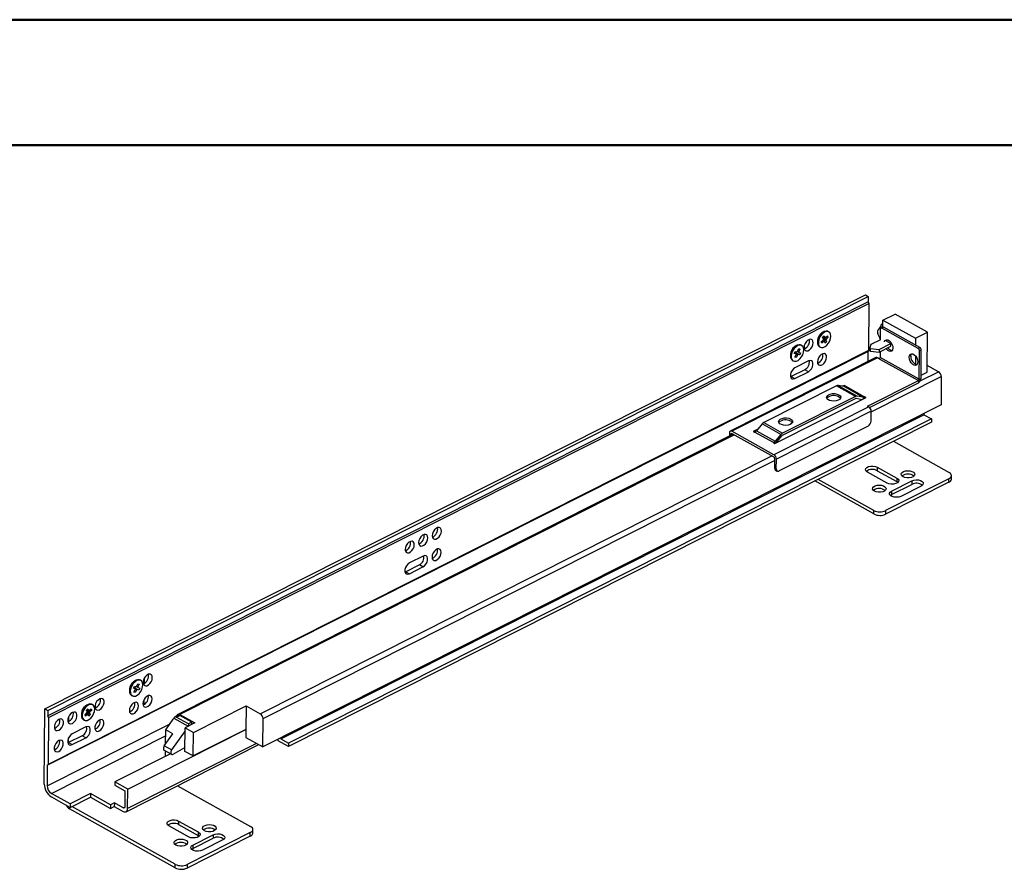
# Paper-space layout 'Foglio3' of a CAD drawing. Units: inches. Extents: x 0 to 99.2, y 0.1 to 70.2.
# Drawn here: x 42.1 to 60.6, y 54.2 to 70.2 of the extents above; entities that cross this region are included whole.
import ezdxf

# ---------------------------------------------------------------- set-up
doc = ezdxf.new("R2010")
doc.units = ezdxf.units.IN
doc.header["$MEASUREMENT"] = 0

psp = doc.layouts.new('Foglio3')

# ---------------------------------------------------------------- linework, layer by layer
at = {"color": 7, "linetype": 'Continuous', "lineweight": 50, "ltscale": 6}
for p, q in [((0.019, 70.208), (99.231, 70.208)), ((2.381, 67.846), (96.869, 67.846))]:
    psp.add_line(p, q, dxfattribs=at)
at = {"color": 7, "linetype": 'Continuous', "lineweight": 25, "ltscale": 6}
for p, q in [((42.548, 57.23), (58.002, 65.024)), ((42.602, 57.2), (58.057, 64.994)), ((58.002, 65.024), (58.057, 64.994)), ((58.057, 64.994), (58.056, 64.894)), ((58.056, 64.894), (42.601, 57.099)), ((42.615, 57.068), (58.07, 64.862)), ((58.056, 64.894), (58.07, 64.862)), ((58.07, 64.862), (58.061, 63.975)), ((58.332, 64.419), (58.333, 64.55)), ((58.333, 64.55), (58.56, 64.664)), ((58.333, 64.55), (58.948, 64.207)), ((59.174, 64.321), (58.56, 64.664)), ((58.283, 64.38), (58.282, 64.176)), ((58.327, 64.417), (58.293, 64.4)), ((58.333, 64.488), (58.304, 64.474)), ((58.304, 64.474), (58.332, 64.458)), ((58.345, 64.416), (58.311, 64.398)), ((58.994, 64.018), (58.311, 64.398)), ((59.028, 64.035), (58.345, 64.416)), ((57.17, 64.14), (57.205, 64.174)), ((57.205, 64.322), (57.177, 64.304)), ((57.197, 64.226), (57.224, 64.253)), ((57.211, 64.193), (57.197, 64.226)), ((57.27, 64.142), (57.211, 64.193)), ((57.224, 64.253), (57.238, 64.22)), ((57.252, 64.22), (57.286, 64.254)), ((57.257, 64.175), (57.27, 64.142)), ((57.297, 64.228), (57.262, 64.23)), ((57.297, 64.228), (57.263, 64.194)), ((57.286, 64.254), (57.297, 64.228)), ((57.314, 64.328), (57.301, 64.336)), ((58.288, 64.18), (58.105, 64.088)), ((58.948, 64.207), (58.946, 64.08)), ((58.948, 64.207), (59.174, 64.321)), ((59.167, 63.57), (59.174, 64.321)), ((56.694, 64.065), (56.667, 64.046)), ((56.725, 63.962), (56.746, 64.008)), ((56.77, 64.002), (56.742, 64)), ((56.746, 64.008), (56.77, 64.002)), ((56.77, 64.002), (56.749, 63.955)), ((56.804, 64.071), (56.79, 64.079)), ((57.102, 64.169), (57.101, 64.136)), ((57.14, 64.047), (57.153, 64.04)), ((57.181, 64.114), (57.17, 64.14)), ((57.216, 64.148), (57.181, 64.114)), ((57.243, 64.115), (57.229, 64.148)), ((57.27, 64.142), (57.243, 64.115)), ((58.084, 64.025), (58.083, 63.976)), ((58.105, 64.088), (58.084, 64.027)), ((58.1, 63.964), (58.101, 64.014)), ((58.101, 64.014), (58.26, 63.997)), ((58.26, 63.997), (58.481, 64.109)), ((58.26, 63.948), (58.48, 64.059)), ((58.26, 63.997), (58.26, 63.948)), ((58.394, 64.157), (58.481, 64.109)), ((58.48, 64.059), (58.481, 64.109)), ((58.994, 64.018), (59.028, 64.035)), ((59.055, 63.986), (59.021, 63.969)), ((59.05, 63.452), (59.055, 63.986)), ((42.593, 56.165), (58.048, 63.959)), ((58.061, 63.975), (42.607, 56.181)), ((58.202, 63.843), (55.457, 62.459)), ((58.233, 63.84), (55.488, 62.456)), ((56.592, 63.911), (56.591, 63.879)), ((56.663, 63.922), (56.68, 63.959)), ((56.694, 63.914), (56.663, 63.922)), ((56.767, 63.894), (56.671, 63.939)), ((56.676, 63.851), (56.697, 63.898)), ((56.7, 63.845), (56.676, 63.851)), ((56.68, 63.959), (56.711, 63.951)), ((56.7, 63.845), (56.685, 63.871)), ((56.721, 63.892), (56.7, 63.845)), ((56.767, 63.894), (56.736, 63.902)), ((56.752, 63.939), (56.783, 63.931)), ((56.783, 63.931), (56.767, 63.894)), ((58.048, 63.959), (58.046, 63.764)), ((58.061, 63.975), (58.048, 63.959)), ((58.1, 63.964), (58.26, 63.948)), ((58.264, 63.822), (58.233, 63.84)), ((58.264, 63.822), (59.002, 63.411)), ((58.28, 63.958), (58.279, 63.846)), ((59.016, 63.435), (58.279, 63.846)), ((58.945, 63.878), (58.943, 63.723)), ((59.016, 63.435), (59.021, 63.969)), ((56.861, 63.616), (56.605, 63.487)), ((56.629, 63.79), (56.643, 63.782)), ((56.931, 63.782), (56.675, 63.653)), ((56.929, 63.578), (56.861, 63.616)), ((59.38, 63.579), (59.168, 63.697)), ((56.605, 63.487), (56.591, 63.482)), ((56.605, 63.487), (56.674, 63.449)), ((56.674, 63.449), (56.929, 63.578)), ((59.016, 63.435), (59.05, 63.452)), ((59.05, 63.512), (59.167, 63.57)), ((59.431, 63.486), (59.427, 62.956)), ((57.461, 63.312), (56.088, 62.619)), ((57.816, 63.114), (57.461, 63.312)), ((57.492, 63.318), (57.847, 63.12)), ((57.6, 63.299), (57.492, 63.318)), ((57.604, 63.32), (57.572, 63.304)), ((57.955, 63.101), (57.6, 63.299)), ((57.631, 63.305), (57.604, 63.32)), ((57.604, 63.298), (57.604, 63.32)), ((57.631, 63.305), (57.986, 63.107)), ((58.043, 62.928), (59.002, 63.411)), ((58.079, 62.906), (59.001, 63.371)), ((59.002, 63.411), (59.001, 63.371)), ((56.299, 62.227), (58.014, 63.092)), ((57.816, 63.114), (56.443, 62.422)), ((56.443, 62.382), (57.816, 63.074)), ((57.83, 63.077), (57.944, 63.057)), ((57.955, 63.101), (57.847, 63.12)), ((57.986, 63.107), (57.97, 63.098)), ((58.014, 63.092), (57.986, 63.107)), ((57.986, 63.078), (57.986, 63.107)), ((59.427, 62.956), (46.652, 56.513)), ((58.066, 62.915), (56.28, 62.014)), ((58.066, 62.915), (58.043, 62.928)), ((46.993, 56.662), (59.101, 62.769)), ((59.246, 62.688), (47.137, 56.581)), ((58.112, 62.832), (56.326, 61.932)), ((58.111, 62.649), (58.112, 62.832)), ((59.101, 62.792), (59.101, 62.769)), ((59.101, 62.769), (59.246, 62.688)), ((59.246, 62.688), (59.245, 62.628)), ((59.245, 62.628), (47.137, 56.521)), ((56.057, 62.594), (55.948, 62.465)), ((56.412, 62.396), (56.057, 62.594)), ((56.088, 62.619), (56.443, 62.422)), ((58.053, 62.554), (56.38, 61.71)), ((55.514, 62.401), (45.053, 57.125)), ((55.441, 62.425), (55.44, 62.363)), ((55.473, 62.38), (55.474, 62.407)), ((55.487, 62.416), (56.279, 61.974)), ((56.28, 62.014), (55.488, 62.456)), ((55.976, 62.499), (55.889, 62.455)), ((55.889, 62.455), (55.916, 62.44)), ((56.271, 62.242), (55.916, 62.44)), ((55.948, 62.465), (56.303, 62.267)), ((56.412, 62.396), (56.303, 62.267)), ((56.313, 62.234), (56.429, 62.37)), ((56.288, 62.25), (56.271, 62.242)), ((56.271, 62.242), (56.299, 62.227)), ((58.529, 62.267), (59.58, 61.681)), ((56.293, 61.95), (56.291, 61.766)), ((56.291, 61.766), (56.324, 61.748)), ((56.324, 61.748), (56.326, 61.932)), ((58.226, 61.781), (58.225, 61.714)), ((58.226, 61.781), (58.594, 61.575)), ((56.31, 61.726), (56.342, 61.708)), ((58.41, 61.482), (58.041, 61.688)), ((58.225, 61.714), (58.594, 61.509)), ((58.594, 61.575), (58.594, 61.509)), ((59.623, 61.555), (59.624, 61.622)), ((58.161, 60.899), (57.048, 61.52)), ((58.162, 60.966), (57.111, 61.551)), ((59.575, 61.563), (58.384, 60.962)), ((59.575, 61.496), (58.384, 60.895)), ((58.493, 61.263), (58.876, 61.457)), ((58.494, 61.33), (58.876, 61.523)), ((58.594, 61.509), (58.613, 61.494)), ((59.054, 61.424), (58.671, 61.231)), ((58.876, 61.523), (58.876, 61.457)), ((59.575, 61.496), (59.575, 61.563)), ((58.471, 61.248), (58.493, 61.263)), ((58.494, 61.33), (58.493, 61.263)), ((58.161, 60.899), (58.162, 60.966)), ((58.384, 60.962), (58.384, 60.895)), ((49.671, 60.106), (49.416, 59.977)), ((49.601, 59.94), (49.346, 59.811)), ((49.669, 59.902), (49.601, 59.94)), ((49.346, 59.811), (49.331, 59.806)), ((49.346, 59.811), (49.414, 59.773)), ((49.414, 59.773), (49.669, 59.902)), ((44.245, 57.756), (44.218, 57.738)), ((44.278, 57.654), (44.3, 57.7)), ((44.323, 57.692), (44.295, 57.69)), ((44.3, 57.7), (44.323, 57.692)), ((44.323, 57.692), (44.301, 57.645)), ((44.355, 57.763), (44.341, 57.77)), ((44.416, 57.799), (44.415, 57.708)), ((44.143, 57.603), (44.141, 57.57)), ((44.216, 57.618), (44.233, 57.655)), ((44.245, 57.607), (44.216, 57.618)), ((44.315, 57.582), (44.221, 57.629)), ((44.225, 57.545), (44.247, 57.591)), ((44.248, 57.536), (44.225, 57.545)), ((44.233, 57.655), (44.263, 57.644)), ((44.248, 57.536), (44.233, 57.562)), ((44.271, 57.583), (44.248, 57.536)), ((44.315, 57.582), (44.285, 57.593)), ((44.303, 57.629), (44.333, 57.618)), ((44.333, 57.618), (44.315, 57.582)), ((43.447, 57.305), (43.434, 57.313)), ((44.18, 57.481), (44.194, 57.474)), ((44.412, 57.398), (44.411, 57.308)), ((42.535, 55.812), (42.548, 57.23)), ((42.548, 57.23), (42.602, 57.2)), ((42.602, 57.2), (42.601, 57.099)), ((43.235, 57.145), (43.234, 57.113)), ((43.303, 57.117), (43.338, 57.151)), ((43.338, 57.299), (43.311, 57.28)), ((43.349, 57.125), (43.314, 57.09)), ((43.33, 57.203), (43.357, 57.23)), ((43.344, 57.17), (43.33, 57.203)), ((43.403, 57.118), (43.344, 57.169)), ((43.357, 57.23), (43.371, 57.197)), ((43.376, 57.091), (43.363, 57.125)), ((43.385, 57.197), (43.419, 57.231)), ((43.39, 57.151), (43.403, 57.118)), ((43.43, 57.205), (43.395, 57.207)), ((43.43, 57.205), (43.396, 57.171)), ((43.419, 57.231), (43.43, 57.205)), ((45.345, 56.785), (46.338, 57.285)), ((46.338, 57.285), (46.334, 56.841)), ((46.338, 57.285), (46.605, 57.136)), ((42.615, 57.068), (42.601, 57.099)), ((42.615, 57.068), (42.607, 56.181)), ((42.997, 56.993), (42.998, 57.084)), ((43.273, 57.024), (43.286, 57.016)), ((43.314, 57.09), (43.303, 57.117)), ((43.403, 57.118), (43.376, 57.091)), ((44.823, 56.834), (44.965, 57.035)), ((44.977, 57.05), (45.246, 56.9)), ((45.059, 57.108), (44.993, 57.074)), ((45.023, 57.071), (45.09, 57.105)), ((45.25, 56.945), (45.023, 57.071)), ((45.087, 57.121), (45.371, 56.963)), ((45.316, 56.978), (45.09, 57.105)), ((45.371, 56.963), (45.189, 56.871)), ((45.25, 56.945), (45.249, 56.902)), ((45.316, 56.978), (45.25, 56.945)), ((45.316, 56.935), (45.316, 56.978)), ((46.652, 56.513), (46.657, 57.044)), ((43.319, 56.887), (43.064, 56.758)), ((44.108, 55.718), (46.334, 56.841)), ((44.796, 56.532), (44.957, 56.759)), ((44.821, 56.566), (44.823, 56.834)), ((44.957, 56.759), (44.823, 56.834)), ((45.189, 56.812), (44.935, 56.454)), ((45.185, 56.427), (45.189, 56.871)), ((45.189, 56.871), (45.345, 56.785)), ((46.334, 56.841), (45.341, 56.341)), ((45.341, 56.341), (45.345, 56.785)), ((46.334, 56.841), (46.333, 56.691)), ((46.334, 56.841), (46.334, 56.841)), ((42.994, 56.593), (42.979, 56.587)), ((43.249, 56.722), (42.994, 56.593)), ((42.994, 56.593), (42.994, 56.683)), ((42.994, 56.593), (43.062, 56.555)), ((43.062, 56.555), (43.317, 56.684)), ((43.317, 56.684), (43.249, 56.722)), ((46.333, 56.691), (46.652, 56.513)), ((46.943, 56.629), (46.943, 56.66)), ((47.137, 56.521), (46.943, 56.629)), ((46.993, 56.685), (46.993, 56.662)), ((46.993, 56.662), (47.137, 56.581)), ((47.137, 56.581), (47.137, 56.521)), ((44.911, 56.384), (43.862, 55.855)), ((44.076, 55.291), (46.579, 56.554)), ((44.793, 56.449), (44.932, 56.372)), ((44.935, 56.454), (44.796, 56.532)), ((44.818, 56.337), (44.819, 56.435)), ((44.964, 56.374), (45.186, 56.498)), ((45.341, 56.341), (45.185, 56.427)), ((42.593, 56.165), (42.589, 55.781)), ((42.593, 56.165), (42.607, 56.181)), ((43.862, 55.855), (43.862, 55.789)), ((44.108, 55.718), (43.862, 55.855)), ((43.862, 55.789), (44.053, 55.682)), ((44.053, 55.682), (44.05, 55.382)), ((44.105, 55.351), (44.108, 55.718)), ((45.047, 55.781), (46.422, 55.015)), ((43.023, 55.439), (42.67, 55.635)), ((42.67, 55.569), (43.022, 55.372)), ((43.022, 55.372), (43.405, 55.565)), ((43.406, 55.632), (43.023, 55.439)), ((43.406, 55.632), (43.405, 55.565)), ((43.405, 55.565), (43.784, 55.354)), ((43.785, 55.421), (43.406, 55.632)), ((43.856, 55.456), (43.785, 55.421)), ((43.856, 55.456), (43.855, 55.39)), ((44.023, 55.363), (43.856, 55.456)), ((45.003, 54.233), (43.01, 55.345)), ((43.023, 55.439), (43.022, 55.372)), ((45.004, 54.3), (43.052, 55.388)), ((43.785, 55.421), (43.784, 55.354)), ((43.784, 55.354), (43.855, 55.39)), ((43.855, 55.39), (44.022, 55.297)), ((45.067, 55.115), (45.436, 54.909)), ((45.067, 55.115), (45.067, 55.048)), ((45.252, 54.816), (44.883, 55.022)), ((45.067, 55.048), (45.436, 54.843)), ((46.417, 54.897), (45.226, 54.296)), ((45.436, 54.909), (45.436, 54.843)), ((46.417, 54.83), (46.417, 54.897)), ((46.465, 54.89), (46.466, 54.956)), ((46.417, 54.83), (45.226, 54.229)), ((45.335, 54.598), (45.718, 54.791)), ((45.336, 54.664), (45.718, 54.857)), ((45.436, 54.843), (45.455, 54.829)), ((45.896, 54.759), (45.513, 54.565)), ((45.718, 54.857), (45.718, 54.791)), ((45.313, 54.583), (45.335, 54.598)), ((45.336, 54.664), (45.335, 54.598)), ((45.003, 54.233), (45.004, 54.3)), ((45.226, 54.296), (45.226, 54.229))]:
    psp.add_line(p, q, dxfattribs=at)
at = {"color": 8, "linetype": 'Continuous', "lineweight": 25, "ltscale": 6}
for p, q in [((58.112, 62.821), (59.431, 63.486)), ((59.035, 63.405), (59.38, 63.579)), ((57.969, 63.069), (57.97, 63.098)), ((55.534, 62.39), (45.087, 57.121)), ((55.489, 62.414), (55.474, 62.407)), ((56.288, 62.25), (56.288, 62.233)), ((46.605, 57.136), (56.241, 61.995)), ((46.657, 57.044), (56.292, 61.903)), ((42.589, 55.781), (44.905, 56.949)), ((42.67, 55.635), (44.822, 56.721)), ((46.536, 56.577), (44.105, 55.351)), ((43.01, 55.379), (43.01, 55.345)), ((44.023, 55.363), (44.05, 55.377))]:
    psp.add_line(p, q, dxfattribs=at)
at = {"color": 7, "linetype": 'Continuous', "lineweight": 25, "ltscale": 6, "flags": 128}
for points in [[(58.311, 64.398), (58.306, 64.401), (58.301, 64.402), (58.296, 64.401), (58.292, 64.399), (58.288, 64.396), (58.286, 64.392), (58.284, 64.386), (58.283, 64.38)], [(57.02, 64.124), (57.015, 64.156), (57, 64.179), (56.977, 64.19), (56.949, 64.188), (56.919, 64.173), (56.891, 64.147), (56.868, 64.112), (56.852, 64.074), (56.847, 64.037), (56.852, 64.005), (56.867, 63.982), (56.889, 63.97), (56.917, 63.973), (56.948, 63.988), (56.976, 64.014), (56.999, 64.048), (57.014, 64.087), (57.02, 64.124)], [(57.301, 64.336), (57.294, 64.339), (57.263, 64.344), (57.228, 64.335), (57.193, 64.313), (57.16, 64.281), (57.132, 64.24), (57.112, 64.196), (57.102, 64.15), (57.102, 64.109), (57.113, 64.075), (57.133, 64.051), (57.14, 64.047)], [(57.278, 64.077), (57.309, 64.114), (57.333, 64.157), (57.348, 64.203), (57.353, 64.247), (57.347, 64.285), (57.332, 64.314), (57.307, 64.332), (57.276, 64.336), (57.242, 64.327), (57.206, 64.306), (57.173, 64.273), (57.146, 64.233), (57.126, 64.188), (57.116, 64.143), (57.116, 64.101), (57.127, 64.067), (57.147, 64.044), (57.175, 64.032), (57.208, 64.034), (57.243, 64.05), (57.278, 64.077)], [(58.36, 64.14), (58.362, 64.146), (58.376, 64.168), (58.398, 64.179), (58.425, 64.176), (58.454, 64.16), (58.48, 64.133), (58.502, 64.098), (58.516, 64.06), (58.52, 64.023), (58.515, 63.992), (58.501, 63.97), (58.479, 63.96), (58.452, 63.963), (58.423, 63.978), (58.397, 64.005), (58.39, 64.014)], [(58.394, 64.157), (58.396, 64.163), (58.404, 64.179)], [(56.79, 64.079), (56.783, 64.082), (56.753, 64.086), (56.718, 64.078), (56.683, 64.056), (56.65, 64.024), (56.622, 63.983), (56.602, 63.939), (56.592, 63.893), (56.592, 63.852), (56.603, 63.818), (56.623, 63.794), (56.629, 63.79)], [(56.822, 63.899), (56.837, 63.945), (56.842, 63.989), (56.837, 64.027), (56.821, 64.056), (56.797, 64.074), (56.766, 64.079), (56.732, 64.07), (56.696, 64.048), (56.663, 64.016), (56.636, 63.976), (56.616, 63.931), (56.605, 63.886), (56.606, 63.844), (56.616, 63.81), (56.636, 63.786), (56.664, 63.775), (56.697, 63.777), (56.733, 63.792), (56.767, 63.82), (56.798, 63.856), (56.822, 63.899)], [(58.084, 64.027), (58.084, 64.025), (58.084, 64.023), (58.085, 64.021), (58.087, 64.019), (58.09, 64.017), (58.093, 64.016), (58.097, 64.015), (58.101, 64.014)], [(57.271, 63.852), (57.267, 63.884), (57.252, 63.907), (57.229, 63.919), (57.201, 63.916), (57.171, 63.901), (57.143, 63.875), (57.119, 63.841), (57.104, 63.802), (57.098, 63.765), (57.103, 63.733), (57.118, 63.71), (57.141, 63.699), (57.169, 63.701), (57.199, 63.716), (57.227, 63.742), (57.251, 63.777), (57.266, 63.815), (57.271, 63.852)], [(58.083, 63.976), (58.083, 63.975), (58.084, 63.973), (58.085, 63.971), (58.087, 63.969), (58.09, 63.968), (58.093, 63.966), (58.096, 63.965), (58.1, 63.964)], [(58.826, 63.853), (58.831, 63.884), (58.846, 63.907), (58.868, 63.917), (58.895, 63.914), (58.923, 63.898), (58.95, 63.871), (58.971, 63.837), (58.985, 63.799), (58.99, 63.762), (58.985, 63.73), (58.97, 63.708), (58.948, 63.698), (58.921, 63.701), (58.893, 63.717), (58.866, 63.743), (58.845, 63.778), (58.831, 63.816), (58.826, 63.853)], [(58.86, 63.87), (58.865, 63.902), (58.874, 63.917)], [(56.675, 63.653), (56.646, 63.632), (56.62, 63.601), (56.6, 63.564), (56.59, 63.526), (56.589, 63.491), (56.599, 63.463), (56.618, 63.445), (56.644, 63.441), (56.674, 63.449)], [(56.929, 63.578), (56.958, 63.599), (56.985, 63.63), (57.004, 63.667), (57.015, 63.705), (57.015, 63.741), (57.005, 63.769), (56.986, 63.786), (56.96, 63.79), (56.931, 63.782)], [(57.502, 63.144), (57.527, 63.125), (57.539, 63.102), (57.536, 63.079), (57.52, 63.057), (57.491, 63.04), (57.452, 63.029), (57.409, 63.025), (57.365, 63.028), (57.326, 63.039), (57.296, 63.056), (57.277, 63.077), (57.272, 63.101), (57.282, 63.123), (57.306, 63.143), (57.34, 63.158), (57.381, 63.166), (57.425, 63.166), (57.467, 63.158), (57.502, 63.144)], [(57.502, 63.104), (57.527, 63.085), (57.534, 63.074)], [(56.595, 62.687), (56.62, 62.667), (56.632, 62.645), (56.629, 62.621), (56.612, 62.6), (56.583, 62.582), (56.545, 62.571), (56.502, 62.567), (56.458, 62.571), (56.419, 62.581), (56.388, 62.598), (56.37, 62.62), (56.365, 62.643), (56.375, 62.666), (56.398, 62.686), (56.432, 62.7), (56.474, 62.708), (56.518, 62.708), (56.56, 62.701), (56.595, 62.687)], [(56.595, 62.647), (56.62, 62.627), (56.627, 62.617)], [(55.488, 62.456), (55.479, 62.46), (55.47, 62.461), (55.462, 62.46), (55.455, 62.457), (55.449, 62.452), (55.445, 62.445), (55.442, 62.435), (55.441, 62.425)], [(55.474, 62.407), (55.474, 62.41), (55.475, 62.412), (55.476, 62.414), (55.478, 62.416), (55.48, 62.417), (55.482, 62.417), (55.485, 62.417), (55.487, 62.416)], [(58.041, 61.688), (58.016, 61.708), (58.006, 61.73), (58.01, 61.754), (58.03, 61.775), (58.062, 61.791), (58.103, 61.8), (58.147, 61.802), (58.19, 61.795), (58.226, 61.781)], [(56.324, 61.748), (56.325, 61.735), (56.328, 61.725), (56.333, 61.716), (56.34, 61.709), (56.349, 61.705), (56.358, 61.704), (56.369, 61.706), (56.38, 61.71)], [(58.594, 61.575), (58.619, 61.556), (58.63, 61.533), (58.625, 61.509), (58.605, 61.488), (58.573, 61.472), (58.533, 61.463), (58.488, 61.461), (58.446, 61.468), (58.41, 61.482)], [(58.712, 61.6), (58.688, 61.618), (58.677, 61.64), (58.679, 61.662), (58.696, 61.683), (58.723, 61.7), (58.76, 61.71), (58.801, 61.714), (58.843, 61.711), (58.88, 61.7), (58.91, 61.684), (58.927, 61.664), (58.932, 61.641), (58.922, 61.62), (58.9, 61.601), (58.868, 61.587), (58.828, 61.58), (58.786, 61.579), (58.746, 61.586), (58.712, 61.6)], [(59.575, 61.563), (59.595, 61.575), (59.611, 61.589), (59.62, 61.605), (59.624, 61.621), (59.621, 61.637), (59.613, 61.653), (59.599, 61.668), (59.58, 61.681)], [(58.173, 61.328), (58.149, 61.347), (58.138, 61.368), (58.141, 61.391), (58.157, 61.411), (58.185, 61.428), (58.221, 61.439), (58.263, 61.443), (58.304, 61.439), (58.342, 61.429), (58.371, 61.412), (58.389, 61.392), (58.393, 61.37), (58.384, 61.348), (58.361, 61.329), (58.329, 61.315), (58.289, 61.308), (58.247, 61.308), (58.207, 61.315), (58.173, 61.328)], [(58.876, 61.523), (58.913, 61.536), (58.956, 61.542), (59.001, 61.539), (59.041, 61.528), (59.071, 61.511), (59.089, 61.489), (59.092, 61.466), (59.08, 61.443), (59.054, 61.424)], [(58.671, 61.231), (58.634, 61.218), (58.591, 61.213), (58.547, 61.216), (58.507, 61.226), (58.476, 61.244), (58.458, 61.265), (58.455, 61.289), (58.467, 61.311), (58.494, 61.33)], [(49.76, 60.448), (49.755, 60.48), (49.741, 60.503), (49.718, 60.514), (49.69, 60.512), (49.66, 60.497), (49.631, 60.471), (49.608, 60.436), (49.593, 60.398), (49.587, 60.361), (49.592, 60.328), (49.607, 60.305), (49.63, 60.294), (49.658, 60.296), (49.688, 60.312), (49.716, 60.338), (49.739, 60.372), (49.755, 60.41), (49.76, 60.448)], [(50.016, 60.577), (50.011, 60.609), (49.996, 60.632), (49.973, 60.643), (49.945, 60.641), (49.915, 60.626), (49.887, 60.599), (49.863, 60.565), (49.848, 60.527), (49.843, 60.489), (49.847, 60.457), (49.862, 60.434), (49.885, 60.423), (49.913, 60.425), (49.943, 60.44), (49.971, 60.467), (49.995, 60.501), (50.01, 60.539), (50.016, 60.577)], [(49.505, 60.319), (49.5, 60.351), (49.485, 60.374), (49.463, 60.386), (49.435, 60.383), (49.405, 60.368), (49.376, 60.342), (49.353, 60.308), (49.338, 60.269), (49.332, 60.232), (49.337, 60.2), (49.352, 60.177), (49.375, 60.166), (49.403, 60.168), (49.433, 60.183), (49.461, 60.209), (49.484, 60.244), (49.5, 60.282), (49.505, 60.319)], [(49.669, 59.902), (49.699, 59.923), (49.725, 59.954), (49.745, 59.991), (49.755, 60.029), (49.755, 60.064), (49.746, 60.092), (49.726, 60.11), (49.701, 60.114), (49.671, 60.106)], [(50.012, 60.176), (50.007, 60.208), (49.992, 60.231), (49.969, 60.242), (49.941, 60.24), (49.911, 60.225), (49.883, 60.199), (49.86, 60.165), (49.844, 60.126), (49.839, 60.089), (49.844, 60.057), (49.859, 60.034), (49.881, 60.023), (49.909, 60.025), (49.939, 60.04), (49.968, 60.066), (49.991, 60.1), (50.006, 60.139), (50.012, 60.176)], [(49.416, 59.977), (49.386, 59.956), (49.36, 59.925), (49.34, 59.888), (49.33, 59.85), (49.33, 59.814), (49.34, 59.786), (49.359, 59.769), (49.384, 59.765), (49.414, 59.773)], [(44.398, 57.728), (44.403, 57.696), (44.417, 57.673), (44.44, 57.662), (44.468, 57.664), (44.498, 57.679), (44.527, 57.706), (44.55, 57.74), (44.565, 57.778), (44.571, 57.816), (44.566, 57.848), (44.551, 57.871), (44.528, 57.882), (44.5, 57.88), (44.47, 57.865), (44.442, 57.838), (44.419, 57.804), (44.403, 57.766), (44.398, 57.728)], [(44.341, 57.77), (44.332, 57.774), (44.301, 57.778), (44.266, 57.768), (44.231, 57.746), (44.198, 57.713), (44.171, 57.672), (44.152, 57.627), (44.142, 57.582), (44.143, 57.541), (44.155, 57.507), (44.175, 57.484), (44.18, 57.481)], [(44.346, 57.767), (44.315, 57.77), (44.28, 57.761), (44.245, 57.738), (44.212, 57.705), (44.185, 57.664), (44.166, 57.619), (44.156, 57.574), (44.157, 57.533), (44.168, 57.5), (44.189, 57.477), (44.217, 57.466), (44.251, 57.469), (44.286, 57.486), (44.321, 57.514), (44.351, 57.551), (44.374, 57.595), (44.389, 57.64), (44.393, 57.683), (44.387, 57.721), (44.371, 57.75), (44.346, 57.767)], [(43.434, 57.313), (43.427, 57.316), (43.396, 57.321), (43.361, 57.312), (43.326, 57.29), (43.293, 57.257), (43.265, 57.217), (43.245, 57.172), (43.235, 57.127), (43.235, 57.086), (43.246, 57.052), (43.266, 57.028), (43.273, 57.024)], [(43.411, 57.054), (43.442, 57.091), (43.466, 57.134), (43.481, 57.179), (43.486, 57.223), (43.48, 57.261), (43.465, 57.291), (43.44, 57.308), (43.409, 57.313), (43.375, 57.304), (43.339, 57.282), (43.306, 57.25), (43.279, 57.209), (43.259, 57.165), (43.249, 57.12), (43.249, 57.078), (43.26, 57.044), (43.28, 57.02), (43.308, 57.009), (43.341, 57.011), (43.376, 57.027), (43.411, 57.054)], [(43.578, 57.416), (43.548, 57.395), (43.522, 57.364), (43.502, 57.328), (43.492, 57.289), (43.492, 57.254), (43.502, 57.226), (43.521, 57.208), (43.546, 57.204), (43.576, 57.213), (43.606, 57.234), (43.632, 57.265), (43.651, 57.301), (43.662, 57.34), (43.662, 57.375), (43.652, 57.403), (43.633, 57.42), (43.607, 57.425), (43.578, 57.416)], [(44.139, 57.199), (44.144, 57.167), (44.159, 57.144), (44.181, 57.133), (44.209, 57.135), (44.24, 57.15), (44.268, 57.177), (44.291, 57.211), (44.306, 57.249), (44.312, 57.287), (44.307, 57.319), (44.292, 57.342), (44.269, 57.353), (44.241, 57.351), (44.211, 57.336), (44.183, 57.309), (44.16, 57.275), (44.144, 57.237), (44.139, 57.199)], [(44.394, 57.328), (44.399, 57.296), (44.414, 57.273), (44.437, 57.262), (44.465, 57.264), (44.495, 57.279), (44.523, 57.305), (44.546, 57.34), (44.562, 57.378), (44.567, 57.415), (44.562, 57.447), (44.547, 57.47), (44.525, 57.482), (44.497, 57.479), (44.467, 57.464), (44.438, 57.438), (44.415, 57.404), (44.4, 57.365), (44.394, 57.328)], [(43.067, 57.159), (43.038, 57.138), (43.012, 57.107), (42.992, 57.07), (42.981, 57.032), (42.981, 56.996), (42.991, 56.968), (43.01, 56.951), (43.036, 56.946), (43.066, 56.955), (43.095, 56.976), (43.121, 57.007), (43.141, 57.044), (43.151, 57.082), (43.152, 57.118), (43.142, 57.146), (43.123, 57.163), (43.097, 57.168), (43.067, 57.159)], [(42.812, 57.03), (42.783, 57.009), (42.756, 56.978), (42.737, 56.941), (42.726, 56.903), (42.726, 56.868), (42.736, 56.84), (42.755, 56.822), (42.781, 56.818), (42.81, 56.827), (42.84, 56.848), (42.866, 56.878), (42.886, 56.915), (42.896, 56.954), (42.897, 56.989), (42.887, 57.017), (42.868, 57.034), (42.842, 57.039), (42.812, 57.03)], [(43.574, 57.016), (43.544, 56.995), (43.518, 56.964), (43.499, 56.927), (43.488, 56.889), (43.488, 56.853), (43.498, 56.825), (43.517, 56.808), (43.543, 56.803), (43.572, 56.812), (43.602, 56.833), (43.628, 56.864), (43.648, 56.901), (43.658, 56.939), (43.659, 56.975), (43.649, 57.003), (43.63, 57.02), (43.604, 57.025), (43.574, 57.016)], [(43.064, 56.758), (43.034, 56.737), (43.008, 56.707), (42.988, 56.67), (42.978, 56.631), (42.977, 56.596), (42.987, 56.568), (43.006, 56.551), (43.032, 56.546), (43.062, 56.555)], [(43.317, 56.684), (43.347, 56.705), (43.373, 56.735), (43.392, 56.772), (43.403, 56.811), (43.403, 56.846), (43.393, 56.874), (43.374, 56.891), (43.348, 56.896), (43.319, 56.887)], [(42.808, 56.63), (42.779, 56.609), (42.753, 56.578), (42.733, 56.541), (42.723, 56.503), (42.722, 56.467), (42.732, 56.439), (42.751, 56.422), (42.777, 56.417), (42.807, 56.426), (42.836, 56.447), (42.862, 56.478), (42.882, 56.515), (42.893, 56.553), (42.893, 56.589), (42.883, 56.617), (42.864, 56.634), (42.838, 56.638), (42.808, 56.63)], [(44.796, 56.532), (44.786, 56.515), (44.78, 56.497), (44.779, 56.479), (44.781, 56.464), (44.788, 56.453), (44.793, 56.449)], [(44.935, 56.454), (44.926, 56.437), (44.92, 56.419), (44.918, 56.402), (44.92, 56.387), (44.927, 56.376), (44.938, 56.37), (44.95, 56.369), (44.964, 56.374)], [(44.022, 55.297), (44.038, 55.29), (44.053, 55.287), (44.068, 55.288), (44.08, 55.294), (44.09, 55.303), (44.098, 55.316), (44.103, 55.332), (44.105, 55.351)], [(44.05, 55.382), (44.05, 55.375), (44.048, 55.37), (44.045, 55.366), (44.042, 55.362), (44.038, 55.361), (44.033, 55.36), (44.028, 55.361), (44.023, 55.363)], [(44.883, 55.022), (44.858, 55.042), (44.848, 55.065), (44.852, 55.088), (44.872, 55.109), (44.904, 55.125), (44.945, 55.135), (44.989, 55.136), (45.032, 55.129), (45.067, 55.115)], [(45.436, 54.909), (45.461, 54.89), (45.472, 54.867), (45.467, 54.843), (45.447, 54.822), (45.415, 54.806), (45.375, 54.797), (45.33, 54.796), (45.288, 54.802), (45.252, 54.816)], [(45.554, 54.934), (45.53, 54.953), (45.519, 54.974), (45.521, 54.997), (45.537, 55.017), (45.565, 55.034), (45.602, 55.045), (45.643, 55.048), (45.685, 55.045), (45.722, 55.035), (45.752, 55.018), (45.769, 54.998), (45.774, 54.976), (45.764, 54.954), (45.742, 54.935), (45.71, 54.921), (45.67, 54.914), (45.628, 54.913), (45.588, 54.921), (45.554, 54.934)], [(46.417, 54.897), (46.437, 54.909), (46.452, 54.923), (46.462, 54.939), (46.466, 54.955), (46.463, 54.971), (46.455, 54.987), (46.441, 55.002), (46.422, 55.015)], [(45.015, 54.662), (44.991, 54.681), (44.98, 54.703), (44.983, 54.725), (44.999, 54.745), (45.027, 54.762), (45.063, 54.773), (45.104, 54.777), (45.146, 54.773), (45.184, 54.763), (45.213, 54.747), (45.231, 54.726), (45.235, 54.704), (45.226, 54.682), (45.203, 54.663), (45.171, 54.649), (45.131, 54.642), (45.089, 54.642), (45.049, 54.649), (45.015, 54.662)], [(45.718, 54.857), (45.755, 54.87), (45.798, 54.876), (45.843, 54.873), (45.882, 54.862), (45.913, 54.845), (45.931, 54.824), (45.934, 54.8), (45.922, 54.777), (45.896, 54.759)], [(45.513, 54.565), (45.476, 54.553), (45.433, 54.547), (45.389, 54.55), (45.349, 54.561), (45.318, 54.578), (45.3, 54.599), (45.297, 54.623), (45.309, 54.646), (45.336, 54.664)]]:
    psp.add_lwpolyline(points, dxfattribs=at)
at = {"color": 7, "linetype": 'Continuous', "lineweight": 25, "ltscale": 36}
for centre, radius, start, end in [((58.307, 64.326), 0.078, 153.1721, 205.7769), ((58.148, 64.49), 0.157, 304.8959, 354.1266), ((58.334, 64.4), 0.019, 55.8883, 112.8346), ((56.79, 64.16), 0.161, 291.8132, 9.9087), ((57.279, 64.159), 0.177, 124.4804, 176.544), ((57.263, 64.166), 0.059, 153.1406, 172.6902), ((57.245, 64.202), 0.0196, 70.3727, 111.4243), ((57.204, 64.201), 0.059, 333.1406, 352.6902), ((57.773, 64.026), 0.535, 18.0094, 29.7861), ((56.769, 63.901), 0.177, 124.4804, 176.544), ((57.222, 64.166), 0.0196, 250.3727, 291.4243), ((58.523, 64.089), 0.114, 210.786, 261.9718), ((58.962, 63.968), 0.059, 0.9722, 57.1456), ((58.996, 63.985), 0.059, 0.9722, 57.1456), ((56.724, 63.911), 0.0303, 174.9192, 205.5442), ((56.744, 63.921), 0.0451, 114.9161, 138.3421), ((56.702, 63.932), 0.0451, 294.9161, 318.3421), ((56.722, 63.942), 0.0303, 354.9192, 25.5442), ((57.042, 63.889), 0.161, 291.8132, 9.9087), ((58.215, 63.813), 0.0323, 55.8883, 112.8346), ((58.25, 63.847), 0.0289, 300.1859, 357.7817), ((59.009, 63.86), 0.15, 176.2277, 257.1806), ((56.785, 63.76), 0.163, 297.8299, 9.6925), ((58.952, 63.456), 0.0982, 300.1859, 357.7817), ((58.987, 63.436), 0.0289, 300.1859, 357.7817), ((59.319, 63.484), 0.112, 0.9722, 57.1456), ((57.486, 63.268), 0.0505, 82.4563, 119.0083), ((57.607, 63.349), 0.0505, 262.4563, 299.0083), ((57.408, 62.943), 0.187, 59.7421, 134.1771), ((57.841, 63.07), 0.0505, 82.4563, 119.0083), ((57.827, 63.054), 0.0229, 82.4563, 119.0083), ((57.962, 63.151), 0.0505, 262.4563, 299.0083), ((58.012, 62.831), 0.1, 0.9722, 57.1456), ((56.137, 62.528), 0.103, 117.9706, 140.5473), ((56.5, 62.485), 0.187, 59.7421, 134.1771), ((57.995, 62.653), 0.115, 300.1859, 357.7817), ((55.868, 62.531), 0.103, 297.9706, 320.5473), ((56.492, 62.33), 0.103, 117.9706, 140.5473), ((56.465, 62.34), 0.0469, 117.9706, 140.5473), ((56.223, 62.333), 0.103, 297.9706, 320.5473), ((56.263, 61.949), 0.0295, 0.9722, 57.1456), ((56.225, 61.93), 0.1, 0.9722, 57.1456), ((56.334, 61.761), 0.0429, 173.602, 235.5536), ((58.133, 61.549), 0.189, 60.8817, 125.9231), ((58.803, 61.463), 0.187, 52.948, 126.001), ((58.962, 61.289), 0.189, 52.9562, 117.2767), ((59.551, 61.565), 0.0727, 289.1674, 352.723), ((58.264, 61.191), 0.187, 52.948, 126.001), ((58.276, 61.133), 0.261, 243.7614, 294.3386), ((58.277, 61.2), 0.261, 243.7614, 294.3386), ((49.53, 60.484), 0.161, 291.8132, 9.9087), ((49.786, 60.613), 0.161, 291.8132, 9.9087), ((49.275, 60.355), 0.161, 291.8132, 9.9087), ((49.525, 60.084), 0.163, 297.8299, 9.6925), ((49.782, 60.212), 0.161, 291.8132, 9.9087), ((44.341, 57.852), 0.161, 291.8132, 9.9087), ((44.32, 57.593), 0.177, 124.4804, 176.544), ((44.278, 57.603), 0.0327, 172.687, 201.7547), ((44.294, 57.615), 0.0423, 112.0016, 136.4372), ((44.255, 57.622), 0.0423, 292.0016, 316.4372), ((44.271, 57.633), 0.0327, 352.687, 21.7547), ((43.434, 57.394), 0.161, 291.7023, 10.0197), ((44.082, 57.323), 0.161, 291.8132, 9.9087), ((44.337, 57.452), 0.161, 291.8132, 9.9087), ((42.924, 57.137), 0.161, 291.7023, 10.0197), ((43.412, 57.135), 0.177, 124.4804, 176.5439), ((43.396, 57.143), 0.059, 153.1406, 172.6902), ((43.355, 57.143), 0.0196, 250.3727, 291.4243), ((43.378, 57.178), 0.0196, 70.3727, 111.4243), ((43.337, 57.178), 0.059, 333.1406, 352.6902), ((45.068, 57.095), 0.0326, 53.8812, 178.5089), ((46.544, 57.042), 0.112, 0.9722, 57.1456), ((42.668, 57.008), 0.161, 291.7023, 10.0197), ((43.43, 56.994), 0.161, 291.7023, 10.0197), ((45.006, 57.048), 0.0289, 53.1837, 176.4554), ((45.071, 57.078), 0.0323, 55.8883, 112.8345), ((43.173, 56.865), 0.163, 297.8299, 9.6925), ((42.665, 56.608), 0.161, 291.7023, 10.0197), ((42.83, 55.817), 0.295, 180.9722, 237.1456), ((42.766, 55.784), 0.177, 180.9722, 237.1456), ((43.095, 55.483), 0.163, 205.1958, 238.2244), ((44.975, 54.883), 0.189, 60.8817, 125.9231), ((45.644, 54.797), 0.187, 52.948, 126.001), ((45.106, 54.525), 0.187, 52.948, 126.001), ((45.804, 54.623), 0.189, 52.9562, 117.2767), ((46.393, 54.899), 0.0727, 289.1674, 352.723), ((45.118, 54.467), 0.261, 243.7614, 294.3386), ((45.119, 54.534), 0.261, 243.7614, 294.3386)]:
    psp.add_arc(centre, radius, start, end, dxfattribs=at)
psp.add_ellipse((45.012, 57.009), major_axis=(0.0652, 0.0858), ratio=0.489705, start_param=1.464658, end_param=1.640239, dxfattribs=at)
at = {"color": 7, "linetype": 'Continuous', "lineweight": 25, "ltscale": 6}
for points, knots in [([(57.195, 64.224), (57.196, 64.223), (57.215, 64.215), (57.238, 64.205), (57.259, 64.195), (57.263, 64.194)], [0, 0, 0, 0, 0.043605, 0.859791, 1, 1, 1, 1]), ([(57.257, 64.175), (57.254, 64.177), (57.236, 64.187), (57.219, 64.198), (57.205, 64.206)], [0, 0, 0, 0, 0.176413, 1, 1, 1, 1]), ([(57.206, 64.236), (57.214, 64.232), (57.224, 64.227), (57.235, 64.221), (57.238, 64.22)], [0, 0, 0, 0, 0.731783, 1, 1, 1, 1]), ([(57.216, 64.148), (57.213, 64.15), (57.206, 64.155), (57.198, 64.16), (57.194, 64.163)], [0, 0, 0, 0, 0.36758, 1, 1, 1, 1]), ([(57.199, 64.167), (57.206, 64.162), (57.216, 64.156), (57.226, 64.15), (57.229, 64.148)], [0, 0, 0, 0, 0.705033, 1, 1, 1, 1]), ([(56.694, 63.914), (56.691, 63.915), (56.682, 63.921), (56.673, 63.926), (56.667, 63.93)], [0, 0, 0, 0, 0.296256, 1, 1, 1, 1]), ([(56.67, 63.938), (56.671, 63.938), (56.69, 63.927), (56.711, 63.916), (56.733, 63.904), (56.736, 63.902)], [0, 0, 0, 0, 0.023269, 0.856809, 1, 1, 1, 1]), ([(56.721, 63.892), (56.718, 63.893), (56.71, 63.9), (56.701, 63.906), (56.695, 63.91)], [0, 0, 0, 0, 0.314169, 1, 1, 1, 1]), ([(56.752, 63.939), (56.749, 63.941), (56.738, 63.947), (56.727, 63.953), (56.719, 63.957)], [0, 0, 0, 0, 0.285884, 1, 1, 1, 1]), ([(56.727, 63.965), (56.731, 63.963), (56.739, 63.96), (56.746, 63.956), (56.749, 63.955)], [0, 0, 0, 0, 0.596726, 1, 1, 1, 1]), ([(44.245, 57.607), (44.243, 57.609), (44.232, 57.615), (44.222, 57.621), (44.214, 57.625)], [0, 0, 0, 0, 0.263116, 1, 1, 1, 1]), ([(44.22, 57.628), (44.221, 57.628), (44.239, 57.618), (44.261, 57.606), (44.282, 57.594), (44.285, 57.593)], [0, 0, 0, 0, 0.017362, 0.855943, 1, 1, 1, 1]), ([(44.271, 57.583), (44.268, 57.585), (44.26, 57.59), (44.251, 57.596), (44.246, 57.6)], [0, 0, 0, 0, 0.334848, 1, 1, 1, 1]), ([(44.303, 57.629), (44.3, 57.631), (44.289, 57.637), (44.277, 57.643), (44.269, 57.648)], [0, 0, 0, 0, 0.277107, 1, 1, 1, 1]), ([(44.278, 57.655), (44.283, 57.653), (44.29, 57.65), (44.298, 57.647), (44.301, 57.645)], [0, 0, 0, 0, 0.594123, 1, 1, 1, 1]), ([(43.349, 57.125), (43.346, 57.126), (43.339, 57.131), (43.331, 57.136), (43.327, 57.14)], [0, 0, 0, 0, 0.36758, 1, 1, 1, 1]), ([(43.328, 57.201), (43.329, 57.2), (43.348, 57.192), (43.371, 57.182), (43.392, 57.172), (43.396, 57.171)], [0, 0, 0, 0, 0.043605, 0.859791, 1, 1, 1, 1]), ([(43.332, 57.144), (43.339, 57.139), (43.349, 57.133), (43.36, 57.127), (43.363, 57.125)], [0, 0, 0, 0, 0.705033, 1, 1, 1, 1]), ([(43.39, 57.151), (43.387, 57.153), (43.37, 57.164), (43.352, 57.174), (43.338, 57.183)], [0, 0, 0, 0, 0.176413, 1, 1, 1, 1]), ([(43.339, 57.212), (43.347, 57.208), (43.358, 57.203), (43.368, 57.198), (43.371, 57.197)], [0, 0, 0, 0, 0.731783, 1, 1, 1, 1])]:
    psp.add_open_spline(points, degree=3, knots=knots, dxfattribs=at)

doc.saveas('drawing.dxf')
